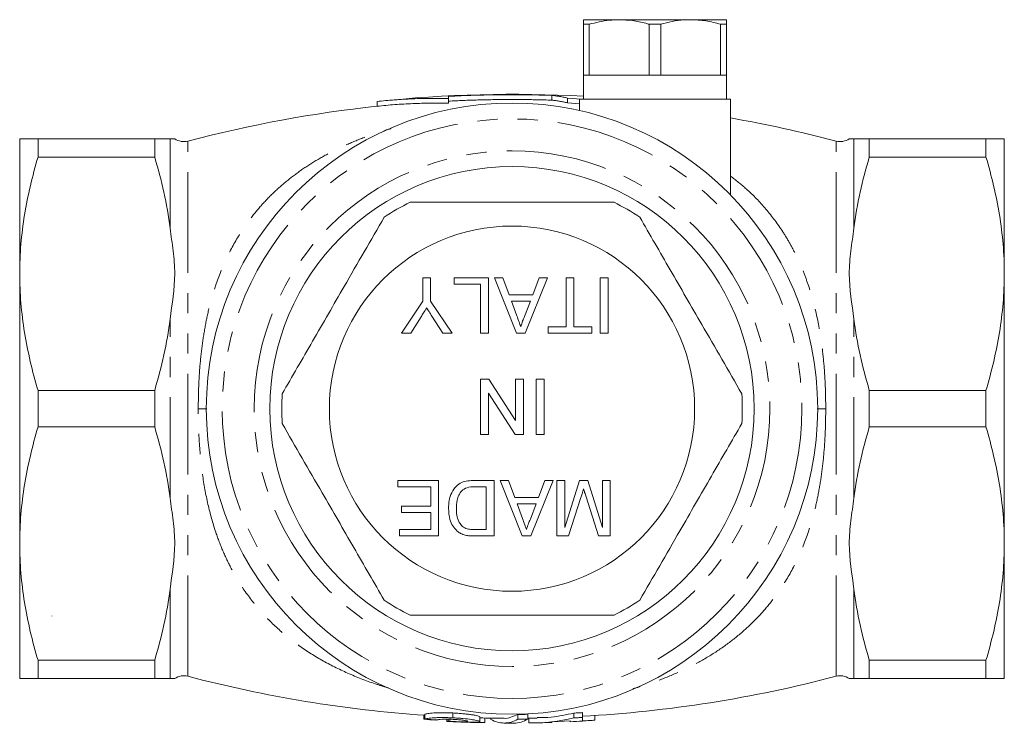
# Model space of a CAD drawing. Units: millimetres. Extents: x 167 to 229, y 106 to 273.
# Drawn here: x 167 to 229, y 106 to 150 of the extents above; entities that cross this region are included whole.
import ezdxf

# ---------------------------------------------------------------- set-up
doc = ezdxf.new("R2010")
doc.units = ezdxf.units.MM
doc.linetypes.add('PHANTOM', pattern=[12.7, 6.35, -1.27, 1.27, -1.27, 1.27, -1.27])

msp = doc.modelspace()

# ---------------------------------------------------------------- linework, layer by layer
at = {"color": 7, "linetype": 'Continuous', "lineweight": 15}
for p, q in [((204.496, 150.385), (202.246, 150.385)), ((202.608, 150.096), (202.246, 150.096)), ((202.246, 146.885), (202.246, 150.096)), ((202.608, 150.096), (202.608, 146.885)), ((208.996, 150.385), (204.496, 150.385)), ((207.108, 150.096), (206.383, 150.096)), ((206.383, 146.885), (206.383, 150.096)), ((207.108, 150.096), (207.108, 146.885)), ((211.246, 150.385), (208.996, 150.385)), ((210.883, 146.885), (210.883, 150.096)), ((211.246, 150.096), (210.883, 150.096)), ((211.246, 150.096), (211.246, 146.885)), ((202.246, 146.885), (202.246, 145.385)), ((202.608, 146.885), (202.246, 146.885)), ((206.383, 146.885), (202.608, 146.885)), ((207.108, 146.885), (206.383, 146.885)), ((210.883, 146.885), (207.108, 146.885)), ((211.246, 146.885), (210.883, 146.885)), ((211.246, 145.385), (211.246, 146.885)), ((189.246, 144.932), (189.246, 145.232)), ((193.746, 145.423), (193.746, 145.558)), ((193.746, 145.123), (193.746, 145.423)), ((200.246, 145.319), (200.246, 145.619)), ((201.246, 145.447), (202.096, 145.385)), ((201.246, 145.147), (201.246, 145.447)), ((201.246, 145.147), (201.996, 145.092)), ((201.996, 145.385), (201.996, 144.66)), ((201.996, 145.385), (211.496, 145.385)), ((211.496, 139.357), (211.496, 145.385)), ((166.746, 134.385), (166.746, 142.885)), ((167.9, 142.885), (167.9, 141.734)), ((167.9, 142.885), (175.246, 142.885)), ((175.246, 141.734), (175.246, 142.885)), ((220.246, 141.734), (220.246, 142.885)), ((227.591, 142.885), (220.246, 142.885)), ((227.591, 141.734), (227.591, 142.885)), ((228.746, 134.385), (228.746, 142.885)), ((175.246, 141.734), (167.9, 141.734)), ((220.246, 141.734), (227.591, 141.734)), ((166.746, 117.385), (166.746, 134.385)), ((192.129, 132.653), (192.129, 134.136)), ((192.129, 134.136), (192.622, 134.136)), ((192.622, 134.136), (192.622, 132.653)), ((194.108, 133.732), (194.108, 134.136)), ((194.108, 134.136), (196.262, 134.136)), ((196.262, 134.136), (196.262, 130.636)), ((198.025, 130.636), (196.635, 134.136)), ((196.635, 134.136), (197.159, 134.136)), ((197.159, 134.136), (197.557, 133.059)), ((199.971, 134.136), (198.582, 130.636)), ((199.049, 133.059), (199.448, 134.136)), ((199.448, 134.136), (199.971, 134.136)), ((201.153, 131.04), (201.153, 134.136)), ((201.153, 134.136), (201.646, 134.136)), ((201.646, 134.136), (201.646, 131.04)), ((203.307, 130.636), (203.307, 134.136)), ((203.307, 134.136), (203.8, 134.136)), ((203.8, 134.136), (203.8, 130.636)), ((228.746, 117.385), (228.746, 134.385)), ((195.768, 133.732), (194.108, 133.732)), ((195.768, 130.636), (195.768, 133.732)), ((197.557, 133.059), (199.049, 133.059)), ((190.783, 130.636), (192.129, 132.653)), ((192.622, 132.653), (193.968, 130.636)), ((198.901, 132.655), (197.706, 132.655)), ((197.706, 132.655), (198.046, 131.736)), ((198.543, 131.687), (198.901, 132.655)), ((192.019, 131.666), (191.367, 130.636)), ((193.384, 130.636), (192.706, 131.706)), ((200.031, 130.636), (200.031, 131.04)), ((200.031, 131.04), (201.153, 131.04)), ((201.646, 131.04), (202.768, 131.04)), ((202.768, 131.04), (202.768, 130.636)), ((191.367, 130.636), (190.783, 130.636)), ((193.968, 130.636), (193.384, 130.636)), ((196.262, 130.636), (195.768, 130.636)), ((198.582, 130.636), (198.025, 130.636)), ((202.768, 130.636), (200.031, 130.636)), ((203.8, 130.636), (203.307, 130.636)), ((195.768, 124.252), (195.768, 127.752)), ((195.768, 127.752), (196.29, 127.752)), ((196.29, 127.752), (197.967, 125.14)), ((197.967, 125.14), (197.967, 127.752)), ((197.967, 127.752), (198.461, 127.752)), ((198.461, 127.752), (198.461, 124.252)), ((199.268, 124.252), (199.268, 127.752)), ((199.268, 127.752), (199.762, 127.752)), ((199.762, 127.752), (199.762, 124.252)), ((167.9, 127.037), (167.9, 124.734)), ((167.9, 127.037), (175.246, 127.037)), ((175.246, 124.734), (175.246, 127.037)), ((197.939, 124.252), (196.262, 126.863)), ((196.262, 126.863), (196.262, 124.252)), ((220.246, 124.734), (220.246, 127.037)), ((227.591, 127.037), (220.246, 127.037)), ((227.591, 124.734), (227.591, 127.037)), ((175.246, 124.734), (167.9, 124.734)), ((220.246, 124.734), (227.591, 124.734)), ((196.262, 124.252), (195.768, 124.252)), ((198.461, 124.252), (197.939, 124.252)), ((199.762, 124.252), (199.268, 124.252)), ((190.563, 120.963), (190.563, 121.367)), ((190.563, 121.367), (193.121, 121.367)), ((192.627, 120.963), (190.563, 120.963)), ((192.627, 119.752), (192.627, 120.963)), ((193.121, 121.367), (193.121, 117.867)), ((195.367, 121.367), (196.621, 121.367)), ((196.127, 120.963), (195.406, 120.963)), ((196.127, 118.271), (196.127, 120.963)), ((196.621, 121.367), (196.621, 117.867)), ((198.384, 117.867), (196.994, 121.367)), ((196.994, 121.367), (197.518, 121.367)), ((197.518, 121.367), (197.916, 120.29)), ((200.33, 121.367), (198.941, 117.867)), ((199.408, 120.29), (199.807, 121.367)), ((199.807, 121.367), (200.33, 121.367)), ((200.569, 117.867), (200.569, 121.367)), ((200.569, 121.367), (201.063, 121.367)), ((201.063, 121.367), (201.063, 118.405)), ((201.063, 118.405), (201.997, 121.367)), ((201.997, 121.367), (202.513, 121.367)), ((202.513, 121.367), (203.441, 118.405)), ((203.441, 118.405), (203.441, 121.367)), ((203.441, 121.367), (203.935, 121.367)), ((203.935, 121.367), (203.935, 117.867)), ((197.916, 120.29), (199.408, 120.29)), ((202.08, 120.281), (201.306, 117.867)), ((203.192, 117.867), (202.41, 120.323)), ((190.787, 119.348), (190.787, 119.752)), ((190.787, 119.752), (192.627, 119.752)), ((199.26, 119.886), (198.065, 119.886)), ((198.065, 119.886), (198.405, 118.966)), ((198.902, 118.917), (199.26, 119.886)), ((192.627, 119.348), (190.787, 119.348)), ((192.627, 118.271), (192.627, 119.348)), ((190.653, 117.867), (190.653, 118.271)), ((190.653, 118.271), (192.627, 118.271)), ((193.121, 117.867), (190.653, 117.867)), ((195.418, 118.271), (196.127, 118.271)), ((196.621, 117.867), (195.424, 117.867)), ((198.941, 117.867), (198.384, 117.867)), ((201.306, 117.867), (200.569, 117.867)), ((203.935, 117.867), (203.192, 117.867)), ((166.746, 108.885), (166.746, 117.385)), ((228.746, 108.885), (228.746, 117.385)), ((168.769, 112.831), (168.779, 112.812)), ((167.9, 110.037), (175.246, 110.037)), ((167.9, 110.037), (167.9, 108.885)), ((175.246, 108.885), (175.246, 110.037)), ((227.591, 110.037), (220.246, 110.037)), ((220.246, 108.885), (220.246, 110.037)), ((227.591, 108.885), (227.591, 110.037)), ((175.246, 108.885), (167.9, 108.885)), ((220.246, 108.885), (227.591, 108.885)), ((194.016, 106.414), (194.016, 106.718)), ((201.645, 106.41), (201.645, 106.714)), ((202.184, 106.438), (202.184, 106.742)), ((192.184, 106.322), (192.184, 106.579)), ((192.261, 106.333), (192.261, 106.635)), ((192.953, 106.267), (192.953, 106.284)), ((193.638, 106.19), (193.638, 106.326)), ((193.718, 106.196), (193.647, 106.191)), ((193.718, 106.196), (193.718, 106.325)), ((193.828, 106.19), (193.828, 106.323)), ((195.722, 106.172), (195.722, 106.473)), ((196.03, 106.135), (196.03, 106.403)), ((196.415, 106.313), (196.415, 106.396)), ((198.107, 106.327), (198.107, 106.63)), ((198.743, 106.332), (198.743, 106.636)), ((198.799, 106.104), (198.799, 106.392)), ((200.282, 106.155), (201.415, 106.224)), ((201.415, 106.224), (201.415, 106.169)), ((202.184, 106.208), (202.184, 106.438)), ((202.953, 106.266), (202.953, 106.555))]:
    msp.add_line(p, q, dxfattribs=at)
at = {"color": 8, "linetype": 'PHANTOM', "lineweight": 0}
for p, q in [((176.216, 137.254), (176.216, 142.885)), ((177.337, 109.032), (177.337, 142.738)), ((218.155, 109.032), (218.155, 142.738)), ((219.276, 137.254), (219.276, 142.885)), ((176.216, 120.254), (176.216, 131.516)), ((219.276, 120.254), (219.276, 131.516)), ((177.99, 125.885), (178.533, 125.885)), ((216.964, 125.885), (217.502, 125.885)), ((176.216, 108.885), (176.216, 114.516)), ((219.276, 108.885), (219.276, 114.516))]:
    msp.add_line(p, q, dxfattribs=at)
at = {"color": 7, "linetype": 'Continuous', "lineweight": 15}
for radius in [19.25, 15.25, 11.5]:
    msp.add_circle((197.746, 125.885), radius, dxfattribs=at)
at = {"color": 8, "linetype": 'PHANTOM', "lineweight": 0}
for radius in [18.25, 16.24]:
    msp.add_circle((197.746, 125.885), radius, dxfattribs=at)
at = {"color": 7, "linetype": 'Continuous', "lineweight": 15}
for centre, radius, start, end in [((197.746, 65.685), 80, 86.77541, 96.09722), ((197.746, 65.385), 80, 96.09603, 104.78013), ((197.746, 65.385), 80, 75.21987, 80.10315), ((177.082, 143.705), 1, 235.08213, 284.78013), ((218.41, 143.705), 1, 255.21987, 304.94181), ((197.746, 125.885), 14.5, 116.29156, 123.70844), ((197.746, 125.885), 14.5, 56.29156, 63.70844), ((197.746, 125.885), 14.5, 176.29156, 183.70844), ((197.746, 125.885), 14.5, 356.29156, 3.70844), ((197.746, 125.885), 14.5, 236.29156, 243.70844), ((197.746, 125.885), 14.5, 296.29156, 303.70844), ((177.082, 108.065), 1, 75.21987, 124.94181), ((197.746, 186.385), 80, 255.21987, 266.0687), ((197.746, 186.385), 80, 273.18029, 284.78013), ((218.41, 108.065), 1, 55.08213, 104.78013), ((197.746, 186.385), 80.3, 267.07427, 267.45199), ((197.746, 186.385), 80.3, 267.45199, 268.44816), ((197.746, 186.385), 80, 268.55077, 269.63667), ((197.746, 186.385), 80.3, 269.63811, 270.09185), ((197.746, 186.385), 80, 270.71417, 271.13633), ((197.746, 186.385), 80.3, 271.13176, 271.81081), ((197.746, 186.385), 80.3, 272.61884, 273.1684)]:
    msp.add_arc(centre, radius, start, end, dxfattribs=at)
for points, knots in [([(202.246, 150.096), (202.246, 150.178), (202.246, 150.342), (202.246, 150.371), (202.246, 150.385)], [0, 0, 0, 0, 0.496415, 1, 1, 1, 1]), ([(204.496, 150.385), (204.288, 150.379), (203.652, 150.361), (203.028, 150.203), (202.608, 150.096)], [0, 0, 0, 0, 0.325927, 1, 1, 1, 1]), ([(206.383, 150.096), (206.311, 150.117), (205.968, 150.213), (205.34, 150.349), (204.778, 150.373), (204.496, 150.385)], [0, 0, 0, 0, 0.116803, 0.555761, 1, 1, 1, 1]), ([(208.996, 150.385), (208.847, 150.382), (208.456, 150.372), (207.822, 150.285), (207.347, 150.159), (207.108, 150.096)], [0, 0, 0, 0, 0.233653, 0.615145, 1, 1, 1, 1]), ([(210.883, 150.096), (210.575, 150.178), (209.953, 150.342), (209.316, 150.371), (208.996, 150.385)], [0, 0, 0, 0, 0.496416, 1, 1, 1, 1]), ([(211.246, 150.385), (211.246, 150.382), (211.246, 150.372), (211.246, 150.285), (211.246, 150.159), (211.246, 150.096)], [0, 0, 0, 0, 0.233653, 0.615146, 1, 1, 1, 1]), ([(189.246, 145.232), (189.427, 145.251), (189.801, 145.289), (190.55, 145.35), (191.306, 145.395), (192.056, 145.421), (192.619, 145.431), (193.182, 145.433), (193.558, 145.426), (193.746, 145.423)], [0, 0, 0, 0, 0.121159, 0.2501, 0.499997, 0.624936, 0.7499, 0.874913, 1, 1, 1, 1]), ([(189.246, 144.932), (189.433, 144.951), (189.807, 144.99), (190.369, 145.036), (190.931, 145.073), (191.494, 145.101), (192.056, 145.121), (192.619, 145.131), (193.182, 145.133), (193.558, 145.126), (193.746, 145.123)], [0, 0, 0, 0, 0.125106, 0.250132, 0.375104, 0.500045, 0.624981, 0.749936, 0.874934, 1, 1, 1, 1]), ([(193.746, 145.558), (194.014, 145.571), (194.55, 145.596), (195.357, 145.624), (196.165, 145.644), (197.251, 145.66), (198.611, 145.661), (199.701, 145.633), (200.246, 145.619)], [0, 0, 0, 0, 0.123805, 0.247903, 0.372296, 0.496982, 0.748704, 1, 1, 1, 1]), ([(193.746, 145.258), (194.055, 145.273), (194.674, 145.301), (195.602, 145.331), (196.531, 145.351), (197.459, 145.36), (198.388, 145.357), (199.317, 145.345), (199.936, 145.328), (200.246, 145.319)], [0, 0, 0, 0, 0.142904, 0.285761, 0.428588, 0.571407, 0.714236, 0.857093, 1, 1, 1, 1]), ([(200.246, 145.619), (200.332, 145.609), (200.499, 145.589), (200.752, 145.549), (200.999, 145.503), (201.165, 145.465), (201.246, 145.447)], [0, 0, 0, 0, 0.258658, 0.5, 0.756136, 1, 1, 1, 1]), ([(200.246, 145.319), (200.329, 145.309), (200.497, 145.29), (200.747, 145.25), (200.997, 145.203), (201.163, 145.166), (201.246, 145.147)], [0, 0, 0, 0, 0.250221, 0.500244, 0.750144, 1, 1, 1, 1]), ([(166.746, 142.885), (166.746, 142.885), (166.772, 142.885), (166.875, 142.885), (166.953, 142.885), (167.254, 142.885), (167.545, 142.885), (167.9, 142.885)], [0, 0, 0, 0, 0.25, 0.25, 0.5, 0.5, 1, 1, 1, 1]), ([(176.216, 142.885), (176.277, 142.885), (176.349, 142.885), (176.467, 142.885), (176.509, 142.885), (176.509, 142.885)], [0, 0, 0, 0, 0.5, 0.5, 1, 1, 1, 1]), ([(219.276, 142.885), (219.215, 142.885), (219.142, 142.885), (219.025, 142.885), (218.982, 142.885), (218.982, 142.885)], [0, 0, 0, 0, 0.5, 0.5, 1, 1, 1, 1]), ([(228.746, 142.885), (228.746, 142.885), (228.72, 142.885), (228.616, 142.885), (228.538, 142.885), (228.237, 142.885), (227.946, 142.885), (227.591, 142.885)], [0, 0, 0, 0, 0.25, 0.25, 0.5, 0.5, 1, 1, 1, 1]), ([(166.746, 134.385), (166.746, 135.002), (166.772, 135.623), (166.875, 136.863), (166.952, 137.479), (167.251, 139.317), (167.542, 140.53), (167.9, 141.734)], [0, 0, 0, 0, 0.25, 0.25, 0.5, 0.5, 1, 1, 1, 1]), ([(228.746, 134.385), (228.746, 135.002), (228.72, 135.623), (228.616, 136.863), (228.539, 137.479), (228.24, 139.317), (227.949, 140.53), (227.591, 141.734)], [0, 0, 0, 0, 0.25, 0.25, 0.5, 0.5, 1, 1, 1, 1]), ([(191.323, 138.885), (192.027, 138.885), (193.438, 138.885), (195.503, 138.885), (197.491, 138.885), (199.404, 138.885), (201.321, 138.885), (202.913, 138.885), (203.855, 138.885), (204.168, 138.885)], [0, 0, 0, 0, 0.166844, 0.334653, 0.480434, 0.62621, 0.77587, 0.92557, 1, 1, 1, 1]), ([(183.276, 126.823), (183.592, 127.37), (184.224, 128.464), (185.196, 130.148), (186.183, 131.859), (187.273, 133.746), (188.452, 135.788), (189.282, 137.225), (189.699, 137.947)], [0, 0, 0, 0, 0.1499376, 0.2998343, 0.4533225, 0.6068001, 0.8024548, 1, 1, 1, 1]), ([(205.793, 137.947), (206.109, 137.4), (206.74, 136.306), (207.712, 134.623), (208.7, 132.911), (209.79, 131.025), (210.969, 128.982), (211.798, 127.545), (212.215, 126.823)], [0, 0, 0, 0, 0.1499376, 0.2998343, 0.4533225, 0.6068001, 0.8024548, 1, 1, 1, 1]), ([(176.216, 131.516), (176.338, 132.471), (176.509, 133.425), (176.509, 134.865), (176.467, 135.346), (176.349, 136.301), (176.277, 136.777), (176.216, 137.254)], [0, 0, 0, 0, 0.5, 0.5, 0.75, 0.75, 1, 1, 1, 1]), ([(219.276, 131.516), (219.154, 132.471), (218.982, 133.425), (218.982, 134.865), (219.025, 135.346), (219.142, 136.301), (219.215, 136.777), (219.276, 137.254)], [0, 0, 0, 0, 0.5, 0.5, 0.75, 0.75, 1, 1, 1, 1]), ([(167.9, 127.037), (167.54, 128.246), (167.25, 129.461), (166.852, 131.91), (166.746, 133.142), (166.746, 134.385)], [0, 0, 0, 0, 0.5, 0.5, 1, 1, 1, 1]), ([(227.591, 127.037), (227.951, 128.246), (228.242, 129.461), (228.639, 131.91), (228.746, 133.142), (228.746, 134.385)], [0, 0, 0, 0, 0.5, 0.5, 1, 1, 1, 1]), ([(192.375, 132.227), (192.308, 132.122), (192.189, 131.936), (192.071, 131.749), (192.019, 131.666)], [0, 0, 0, 0, 0.56, 1, 1, 1, 1]), ([(192.706, 131.706), (192.644, 131.803), (192.533, 131.977), (192.423, 132.151), (192.375, 132.227)], [0, 0, 0, 0, 0.560001, 1, 1, 1, 1]), ([(198.046, 131.736), (198.094, 131.606), (198.18, 131.374), (198.266, 131.142), (198.303, 131.04)], [0, 0, 0, 0, 0.560002, 1, 1, 1, 1]), ([(198.303, 131.04), (198.337, 131.165), (198.396, 131.388), (198.498, 131.595), (198.543, 131.687)], [0, 0, 0, 0, 0.559915, 1, 1, 1, 1]), ([(166.746, 117.385), (166.746, 118.002), (166.772, 118.623), (166.875, 119.863), (166.952, 120.479), (167.251, 122.317), (167.542, 123.53), (167.9, 124.734)], [0, 0, 0, 0, 0.25, 0.25, 0.5, 0.5, 1, 1, 1, 1]), ([(189.699, 113.823), (189.383, 114.37), (188.751, 115.464), (187.779, 117.148), (186.791, 118.859), (185.702, 120.746), (184.523, 122.788), (183.693, 124.225), (183.276, 124.947)], [0, 0, 0, 0, 0.1499376, 0.2998343, 0.4533225, 0.6068001, 0.8024548, 1, 1, 1, 1]), ([(212.215, 124.947), (211.899, 124.4), (211.268, 123.306), (210.296, 121.623), (209.308, 119.911), (208.219, 118.025), (207.039, 115.982), (206.21, 114.545), (205.793, 113.823)], [0, 0, 0, 0, 0.1499376, 0.2998343, 0.4533225, 0.6068001, 0.8024548, 1, 1, 1, 1]), ([(228.746, 117.385), (228.746, 118.002), (228.72, 118.623), (228.616, 119.863), (228.539, 120.479), (228.24, 122.317), (227.949, 123.53), (227.591, 124.734)], [0, 0, 0, 0, 0.25, 0.25, 0.5, 0.5, 1, 1, 1, 1]), ([(193.749, 119.598), (193.756, 119.769), (193.771, 120.111), (193.928, 120.604), (194.198, 121.006), (194.571, 121.253), (194.965, 121.353), (195.233, 121.362), (195.367, 121.367)], [0, 0, 0, 0, 0.186963, 0.373754, 0.559995, 0.706291, 0.853049, 1, 1, 1, 1]), ([(195.406, 120.963), (195.236, 120.963), (194.933, 120.963), (194.687, 120.791), (194.579, 120.716)], [0, 0, 0, 0, 0.561861, 1, 1, 1, 1]), ([(194.579, 120.716), (194.512, 120.626), (194.377, 120.445), (194.262, 120.055), (194.25, 119.766), (194.243, 119.59)], [0, 0, 0, 0, 0.279512, 0.559693, 1, 1, 1, 1]), ([(202.252, 120.837), (202.221, 120.733), (202.165, 120.547), (202.106, 120.362), (202.08, 120.281)], [0, 0, 0, 0, 0.559997, 1, 1, 1, 1]), ([(202.41, 120.323), (202.38, 120.419), (202.326, 120.59), (202.275, 120.761), (202.252, 120.837)], [0, 0, 0, 0, 0.560002, 1, 1, 1, 1]), ([(176.216, 114.516), (176.338, 115.471), (176.509, 116.425), (176.509, 117.865), (176.467, 118.346), (176.349, 119.301), (176.277, 119.777), (176.216, 120.254)], [0, 0, 0, 0, 0.5, 0.5, 0.75, 0.75, 1, 1, 1, 1]), ([(219.276, 114.516), (219.154, 115.471), (218.982, 116.425), (218.982, 117.865), (219.025, 118.346), (219.142, 119.301), (219.215, 119.777), (219.276, 120.254)], [0, 0, 0, 0, 0.5, 0.5, 0.75, 0.75, 1, 1, 1, 1]), ([(194.297, 118.168), (194.194, 118.274), (193.988, 118.488), (193.788, 118.987), (193.764, 119.366), (193.749, 119.598)], [0, 0, 0, 0, 0.279769, 0.559929, 1, 1, 1, 1]), ([(194.243, 119.59), (194.247, 119.453), (194.255, 119.179), (194.36, 118.809), (194.559, 118.508), (194.746, 118.398), (194.839, 118.343)], [0, 0, 0, 0, 0.2807538, 0.5606864, 0.780807, 1, 1, 1, 1]), ([(198.405, 118.966), (198.453, 118.837), (198.539, 118.605), (198.625, 118.373), (198.662, 118.271)], [0, 0, 0, 0, 0.560002, 1, 1, 1, 1]), ([(198.662, 118.271), (198.696, 118.396), (198.755, 118.619), (198.857, 118.826), (198.902, 118.917)], [0, 0, 0, 0, 0.5599146, 1, 1, 1, 1]), ([(194.806, 117.917), (194.702, 117.947), (194.517, 118), (194.364, 118.117), (194.297, 118.168)], [0, 0, 0, 0, 0.559846, 1, 1, 1, 1]), ([(195.424, 117.867), (195.308, 117.867), (195.1, 117.868), (194.896, 117.902), (194.806, 117.917)], [0, 0, 0, 0, 0.560174, 1, 1, 1, 1]), ([(194.839, 118.343), (194.946, 118.317), (195.136, 118.271), (195.331, 118.271), (195.418, 118.271)], [0, 0, 0, 0, 0.559255, 1, 1, 1, 1]), ([(167.9, 110.037), (167.54, 111.246), (167.25, 112.461), (166.852, 114.91), (166.746, 116.142), (166.746, 117.385)], [0, 0, 0, 0, 0.5, 0.5, 1, 1, 1, 1]), ([(227.591, 110.037), (227.951, 111.246), (228.242, 112.461), (228.639, 114.91), (228.746, 116.142), (228.746, 117.385)], [0, 0, 0, 0, 0.5, 0.5, 1, 1, 1, 1]), ([(204.168, 112.885), (203.855, 112.885), (202.929, 112.885), (201.369, 112.885), (199.469, 112.885), (197.54, 112.885), (195.523, 112.885), (193.442, 112.885), (192.031, 112.885), (191.323, 112.885)], [0, 0, 0, 0, 0.07443, 0.220368, 0.36627, 0.515806, 0.665346, 0.832126, 1, 1, 1, 1]), ([(166.746, 108.885), (166.746, 108.885), (166.772, 108.885), (166.875, 108.885), (166.953, 108.885), (167.254, 108.885), (167.545, 108.885), (167.9, 108.885)], [0, 0, 0, 0, 0.25, 0.25, 0.5, 0.5, 1, 1, 1, 1]), ([(176.216, 108.885), (176.12, 108.885), (175.988, 108.885), (175.742, 108.885), (175.652, 108.885), (175.459, 108.885), (175.355, 108.885), (175.246, 108.885)], [0, 0, 0, 0, 0.5, 0.5, 0.75, 0.75, 1, 1, 1, 1]), ([(176.509, 108.885), (176.509, 108.885), (176.467, 108.885), (176.349, 108.885), (176.277, 108.885), (176.216, 108.885)], [0, 0, 0, 0, 0.5, 0.5, 1, 1, 1, 1]), ([(218.982, 108.885), (218.982, 108.885), (219.025, 108.885), (219.142, 108.885), (219.215, 108.885), (219.276, 108.885)], [0, 0, 0, 0, 0.5, 0.5, 1, 1, 1, 1]), ([(219.276, 108.885), (219.371, 108.885), (219.503, 108.885), (219.749, 108.885), (219.839, 108.885), (220.033, 108.885), (220.136, 108.885), (220.246, 108.885)], [0, 0, 0, 0, 0.5, 0.5, 0.75, 0.75, 1, 1, 1, 1]), ([(228.746, 108.885), (228.746, 108.885), (228.72, 108.885), (228.616, 108.885), (228.538, 108.885), (228.237, 108.885), (227.946, 108.885), (227.591, 108.885)], [0, 0, 0, 0, 0.25, 0.25, 0.5, 0.5, 1, 1, 1, 1]), ([(192.261, 106.635), (192.282, 106.642), (192.305, 106.649), (192.367, 106.665), (192.406, 106.672), (192.5, 106.687), (192.555, 106.695), (192.683, 106.708), (192.754, 106.714), (192.913, 106.724), (193, 106.728), (193.184, 106.733), (193.281, 106.734), (193.485, 106.734), (193.589, 106.733), (193.8, 106.727), (193.908, 106.722), (194.016, 106.718)], [0, 0, 0, 0, 0.125, 0.125, 0.25, 0.25, 0.375, 0.375, 0.5, 0.5, 0.625, 0.625, 0.75, 0.75, 0.875, 0.875, 1, 1, 1, 1]), ([(194.016, 106.718), (194.122, 106.712), (194.229, 106.707), (194.438, 106.692), (194.541, 106.684), (194.743, 106.666), (194.841, 106.655), (195.027, 106.634), (195.116, 106.622), (195.281, 106.598), (195.354, 106.586), (195.482, 106.561), (195.537, 106.548), (195.628, 106.524), (195.664, 106.512), (195.711, 106.491), (195.718, 106.481), (195.722, 106.473)], [0, 0, 0, 0, 0.125, 0.125, 0.25, 0.25, 0.375, 0.375, 0.5, 0.5, 0.625, 0.625, 0.75, 0.75, 0.875, 0.875, 1, 1, 1, 1]), ([(199.332, 106.424), (199.629, 106.427), (200.403, 106.435), (201.172, 106.608), (201.645, 106.714)], [0, 0, 0, 0, 0.3829656, 1, 1, 1, 1]), ([(201.645, 106.714), (201.735, 106.718), (201.824, 106.723), (202.003, 106.732), (202.094, 106.737), (202.184, 106.742)], [0, 0, 0, 0, 0.5, 0.5, 1, 1, 1, 1]), ([(194.016, 106.414), (193.909, 106.418), (193.802, 106.423), (193.593, 106.428), (193.489, 106.43), (193.286, 106.431), (193.188, 106.429), (193.005, 106.425), (192.917, 106.421), (192.758, 106.411), (192.687, 106.405), (192.558, 106.392), (192.503, 106.385), (192.408, 106.37), (192.369, 106.363), (192.305, 106.348), (192.282, 106.34), (192.261, 106.333)], [0, 0, 0, 0, 0.125, 0.125, 0.25, 0.25, 0.375, 0.375, 0.5, 0.5, 0.625, 0.625, 0.75, 0.75, 0.875, 0.875, 1, 1, 1, 1]), ([(193.016, 106.279), (193.012, 106.279), (192.979, 106.274), (192.965, 106.27), (192.953, 106.267)], [0, 0, 0, 0, 0.116303, 1, 1, 1, 1]), ([(193.03, 106.278), (193.041, 106.282), (193.053, 106.286), (193.087, 106.294), (193.108, 106.298), (193.184, 106.31), (193.254, 106.317), (193.439, 106.326), (193.549, 106.328), (193.726, 106.326), (193.787, 106.325), (193.913, 106.321), (193.976, 106.318), (194.04, 106.316)], [0, 0, 0, 0, 0.125, 0.125, 0.25, 0.25, 0.5, 0.5, 0.75, 0.75, 0.875, 0.875, 1, 1, 1, 1]), ([(193.828, 106.19), (193.81, 106.191), (193.791, 106.192), (193.773, 106.193), (193.764, 106.193), (193.754, 106.194), (193.745, 106.194), (193.736, 106.195), (193.727, 106.195), (193.718, 106.196)], [0, 0, 0, 0, 0.0000554915, 0.0000554915, 0.0000554915, 0.0000832726, 0.0000832726, 0.0000832726, 0.0001110612, 0.0001110612, 0.0001110612, 0.0001110612]), ([(194.953, 106.193), (194.952, 106.188), (194.948, 106.183), (194.922, 106.175), (194.902, 106.172), (194.858, 106.168), (194.843, 106.167), (194.805, 106.165), (194.784, 106.165), (194.714, 106.163), (194.662, 106.163), (194.49, 106.165), (194.365, 106.169), (194.168, 106.175), (194.1, 106.178), (193.965, 106.184), (193.897, 106.187), (193.828, 106.19)], [0, 0, 0, 0, 0.125, 0.125, 0.25, 0.25, 0.3125, 0.3125, 0.375, 0.375, 0.5, 0.5, 0.75, 0.75, 0.875, 0.875, 1, 1, 1, 1]), ([(195.722, 106.172), (195.718, 106.18), (195.712, 106.19), (195.665, 106.21), (195.629, 106.222), (195.539, 106.245), (195.485, 106.258), (195.358, 106.282), (195.283, 106.295), (195.039, 106.33), (194.847, 106.352), (194.546, 106.38), (194.443, 106.388), (194.23, 106.402), (194.123, 106.408), (194.016, 106.414)], [0, 0, 0, 0, 0.125, 0.125, 0.25, 0.25, 0.375, 0.375, 0.5, 0.5, 0.75, 0.75, 0.875, 0.875, 1, 1, 1, 1]), ([(194.04, 106.316), (194.099, 106.313), (194.157, 106.31), (194.272, 106.302), (194.329, 106.298), (194.44, 106.289), (194.494, 106.284), (194.594, 106.273), (194.641, 106.267), (194.771, 106.249), (194.842, 106.237), (194.91, 106.219), (194.927, 106.213), (194.949, 106.202), (194.952, 106.197), (194.953, 106.193)], [0, 0, 0, 0, 0.125, 0.125, 0.25, 0.25, 0.375, 0.375, 0.5, 0.5, 0.75, 0.75, 0.875, 0.875, 1, 1, 1, 1]), ([(194.904, 106.139), (194.961, 106.137), (195.019, 106.136), (195.129, 106.134), (195.181, 106.133), (195.331, 106.131), (195.423, 106.132), (195.57, 106.136), (195.628, 106.141), (195.686, 106.15), (195.7, 106.154), (195.717, 106.162), (195.72, 106.167), (195.722, 106.172)], [0, 0, 0, 0, 0.125, 0.125, 0.25, 0.25, 0.5, 0.5, 0.75, 0.75, 0.875, 0.875, 1, 1, 1, 1]), ([(196.03, 106.135), (196.029, 106.13), (196.025, 106.126), (196.004, 106.119), (195.989, 106.117), (195.944, 106.112), (195.912, 106.111), (195.839, 106.11), (195.796, 106.11), (195.694, 106.111), (195.637, 106.113), (195.514, 106.116), (195.447, 106.118), (195.303, 106.123), (195.225, 106.126), (195.068, 106.132), (194.986, 106.135), (194.904, 106.139)], [0, 0, 0, 0, 0.125, 0.125, 0.25, 0.25, 0.375, 0.375, 0.5, 0.5, 0.625, 0.625, 0.75, 0.75, 0.875, 0.875, 1, 1, 1, 1]), ([(197.238, 106.388), (197.243, 106.388), (197.39, 106.367), (197.681, 106.43), (197.965, 106.564), (198.107, 106.63)], [0, 0, 0, 0, 0.0146034, 0.5073022, 1, 1, 1, 1]), ([(197.874, 106.087), (197.879, 106.086), (198.026, 106.067), (198.317, 106.132), (198.601, 106.265), (198.743, 106.332)], [0, 0, 0, 0, 0.0150313, 0.5075161, 1, 1, 1, 1]), ([(198.107, 106.63), (198.212, 106.631), (198.317, 106.632), (198.526, 106.633), (198.636, 106.634), (198.743, 106.636)], [0, 0, 0, 0, 0.5, 0.5, 1, 1, 1, 1]), ([(198.743, 106.332), (198.637, 106.331), (198.532, 106.33), (198.319, 106.328), (198.213, 106.327), (198.107, 106.327)], [0, 0, 0, 0, 0.5, 0.5, 1, 1, 1, 1]), ([(202.184, 106.438), (202.095, 106.433), (202.008, 106.428), (201.827, 106.419), (201.736, 106.414), (201.645, 106.41)], [0, 0, 0, 0, 0.5, 0.5, 1, 1, 1, 1]), ([(202.953, 106.266), (202.84, 106.259), (202.598, 106.244), (202.356, 106.23), (202.227, 106.222)], [0, 0, 0, 0, 0.467719, 1, 1, 1, 1])]:
    msp.add_open_spline(points, degree=3, knots=knots, dxfattribs=at)
at = {"color": 8, "linetype": 'PHANTOM', "lineweight": 0}
for points, knots in [([(177.99, 125.885), (177.995, 126.379), (178.007, 127.348), (178.103, 128.768), (178.258, 130.12), (178.477, 131.402), (178.76, 132.613), (179.176, 133.985), (179.789, 135.484), (180.571, 136.881), (181.37, 138.003), (182.134, 138.903), (182.966, 139.726), (183.864, 140.478), (184.824, 141.163), (185.849, 141.784), (186.931, 142.341), (188.06, 142.834), (189.101, 143.209), (189.793, 143.433), (190.092, 143.515), (190.123, 143.523)], [0, 0, 0, 0, 0.05804, 0.114041, 0.168178, 0.220629, 0.27158, 0.321222, 0.400266, 0.478941, 0.5316, 0.584675, 0.638381, 0.69063, 0.743808, 0.798078, 0.852104, 0.90623, 0.960593, 0.995922, 1, 1, 1, 1]), ([(211.496, 140.536), (211.836, 140.274), (212.646, 139.649), (213.757, 138.479), (214.649, 137.29), (215.266, 136.266), (215.684, 135.462), (216.058, 134.621), (216.482, 133.489), (216.903, 132.003), (217.21, 130.329), (217.389, 128.767), (217.485, 127.348), (217.496, 126.379), (217.502, 125.885)], [0, 0, 0, 0, 0.083711, 0.199289, 0.313126, 0.369755, 0.426363, 0.483098, 0.540112, 0.6472, 0.758938, 0.836487, 0.916759, 1, 1, 1, 1]), ([(189.985, 108.291), (189.738, 108.365), (188.883, 108.621), (187.489, 109.161), (185.849, 109.966), (184.34, 110.917), (182.962, 112.022), (181.739, 113.282), (180.794, 114.549), (180.086, 115.75), (179.559, 116.843), (179.049, 118.162), (178.595, 119.753), (178.284, 121.433), (178.104, 123), (178.007, 124.421), (177.995, 125.391), (177.99, 125.885)], [0, 0, 0, 0, 0.033211, 0.115054, 0.196554, 0.277888, 0.357033, 0.437875, 0.517516, 0.570332, 0.623185, 0.676321, 0.751891, 0.830598, 0.885146, 0.941555, 1, 1, 1, 1]), ([(217.502, 125.885), (217.496, 125.391), (217.485, 124.419), (217.388, 122.998), (217.233, 121.646), (217.014, 120.364), (216.732, 119.155), (216.314, 117.784), (215.7, 116.284), (214.916, 114.887), (214.116, 113.763), (213.35, 112.862), (212.462, 111.984), (211.442, 111.141), (210.282, 110.35), (209.031, 109.649), (207.69, 109.034), (206.489, 108.593), (205.699, 108.337), (205.39, 108.253), (205.348, 108.242)], [0, 0, 0, 0, 0.058093, 0.114109, 0.168223, 0.220613, 0.271464, 0.320969, 0.400013, 0.478709, 0.531392, 0.584499, 0.638243, 0.701014, 0.764245, 0.828194, 0.893118, 0.959268, 0.994551, 1, 1, 1, 1])]:
    msp.add_open_spline(points, degree=3, knots=knots, dxfattribs=at)
at = {"color": 7, "linetype": 'Continuous', "lineweight": 15}
for points in [[(175.246, 142.885), (175.682, 142.885), (176.021, 142.885), (176.216, 142.885)], [(220.246, 142.885), (219.809, 142.885), (219.47, 142.885), (219.276, 142.885)], [(176.216, 137.254), (176.021, 138.778), (175.682, 140.267), (175.246, 141.734)], [(219.276, 137.254), (219.47, 138.778), (219.809, 140.267), (220.246, 141.734)], [(175.246, 127.037), (175.687, 128.519), (176.024, 130.011), (176.216, 131.516)], [(220.246, 127.037), (219.804, 128.519), (219.468, 130.011), (219.276, 131.516)], [(176.216, 120.254), (176.023, 121.769), (175.684, 123.26), (175.246, 124.734)], [(219.276, 120.254), (219.469, 121.769), (219.807, 123.26), (220.246, 124.734)], [(175.246, 110.037), (175.685, 111.513), (176.023, 113.004), (176.216, 114.516)], [(220.246, 110.037), (219.806, 111.513), (219.469, 113.004), (219.276, 114.516)], [(192.953, 106.267), (192.697, 106.284), (192.44, 106.302), (192.184, 106.322)], [(192.261, 106.333), (192.517, 106.314), (192.774, 106.295), (193.03, 106.278)], [(198.107, 106.327), (197.825, 106.168), (197.261, 106.01), (196.697, 106.159), (196.415, 106.313)], [(201.645, 106.41), (200.702, 106.175), (199.753, 106.073), (198.799, 106.104)]]:
    msp.add_open_spline(points, degree=3, dxfattribs=at)

doc.saveas('drawing.dxf')
